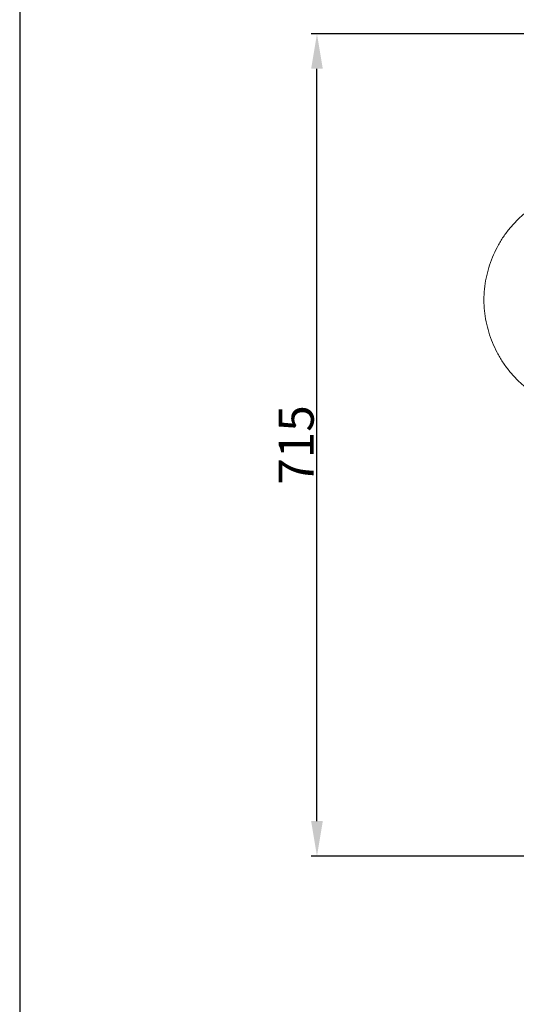
# Model space of a CAD drawing. Units: millimetres. Extents: x 1216 to 3722, y -99 to 3005.
# Drawn here: x 1216 to 1641, y 745 to 1589 of the extents above; entities that cross this region are included whole.
import ezdxf

# ---------------------------------------------------------------- set-up
doc = ezdxf.new("R2010")
doc.units = ezdxf.units.MM
doc.layers.add('Make2D$可见线$场景轮廓线', color=7, linetype='Continuous', lineweight=50, true_color=0xffffff)
doc.layers.add('Make2D$可见线$曲线', color=7, linetype='Continuous', true_color=0x000000)
doc.layers.add('图层 01', color=7, linetype='Continuous', true_color=0x000000)
doc.styles.add('Arial Regular', font='arial.ttf')
doc.dimstyles.new('默认值', dxfattribs={"dimscale": 8, "dimtxt": 2.5, "dimasz": 1, "dimexe": 1, "dimexo": 0.5, "dimgap": 0.8, "dimtad": 1, "dimtoh": 1, "dimdec": 0, "dimzin": 1, "dimdsep": 46, "dimtxsty": 'Arial Regular', "dimcen": 2.5, "dimadec": 0, "dimazin": 1, "dimtfac": 1, "dimtdec": 0, "dimtofl": 0, "dimtmove": 0, "dimatfit": 3, "dimfxl": 1, "dimtolj": 1, "dimtzin": 1, "dimarcsym": 0})

# ---------------------------------------------------------------- blocks, each defined once
blk = doc.blocks.new('1111')
blk.add_line((6507.34, -3036.56), (6507.34, -5851.45))
blk = doc.blocks.new('*D17')
at = {"layer": 'Defpoints', "color": 0, "transparency": 16777216}
for p in [(1470.42, 1576.72), (1690.37, 1576.72), (1690.37, 871.72)]:
    blk.add_point(p, dxfattribs=at)
at = {"layer": '图层 01', "color": 0, "lineweight": -2, "transparency": 16777216}
for p, q in [((1685.37, 1576.72), (1465.42, 1576.72)), ((1470.42, 901.72), (1470.42, 1546.72)), ((1685.37, 871.72), (1465.42, 871.72))]:
    blk.add_line(p, q, dxfattribs=at)
at = {"layer": '图层 01', "color": 0, "transparency": 16777216}
for points in [[(1465.42, 1546.72), (1475.42, 1546.72), (1470.42, 1576.72)], [(1465.42, 901.72), (1475.42, 901.72), (1470.42, 871.72)]]:
    blk.add_solid(points, dxfattribs=at)
at = {"layer": '图层 01', "color": 0, "lineweight": 9, "transparency": 16777216, "insert": (1452.61, 1224.22), "char_height": 30, "attachment_point": 5, "rotation": 90, "style": 'Arial Regular'}
blk.add_mtext('\\A1;715', dxfattribs=at)

msp = doc.modelspace()

# ---------------------------------------------------------------- linework, layer by layer
at = {"layer": 'Make2D$可见线$场景轮廓线', "color": 0, "lineweight": 9}
for points, knots in [([(1641.227, 1416.188), (1643.41, 1418.396), (1645.706, 1420.49), (1648.103, 1422.464), (1650.5, 1424.439), (1652.997, 1426.292), (1655.579, 1428.018), (1658.165, 1429.747), (1660.836, 1431.348), (1663.578, 1432.816), (1666.326, 1434.287), (1669.145, 1435.623), (1672.023, 1436.821), (1674.907, 1438.021), (1677.849, 1439.082), (1683.83, 1440.916), (1686.869, 1441.689), (1689.939, 1442.311), (1690.452, 1442.411), (1690.966, 1442.51), (1691.479, 1442.61), (1691.994, 1442.701), (1692.51, 1442.793), (1693.025, 1442.884), (1693.542, 1442.967), (1694.059, 1443.05), (1694.576, 1443.133), (1695.094, 1443.207), (1695.613, 1443.281), (1696.132, 1443.356), (1696.652, 1443.422), (1697.172, 1443.488), (1697.692, 1443.553), (1697.851, 1443.572), (1698.01, 1443.59), (1698.169, 1443.609), (1698.532, 1443.647), (1698.894, 1443.686), (1699.256, 1443.725), (1699.779, 1443.774), (1700.302, 1443.822), (1700.825, 1443.871), (1701.348, 1443.911), (1701.872, 1443.951), (1702.396, 1443.99), (1702.921, 1444.022), (1703.446, 1444.053), (1703.971, 1444.084), (1704.497, 1444.106), (1705.023, 1444.128), (1705.549, 1444.151), (1706.076, 1444.164), (1706.603, 1444.178), (1707.13, 1444.191), (1707.657, 1444.195), (1708.184, 1444.2), (1708.712, 1444.204)], [0, 0, 0, 0, 9.3172985, 9.3172985, 9.3172985, 18.6396775, 18.6396775, 18.6396775, 27.9769185, 27.9769185, 27.9769185, 37.3336749, 37.3336749, 37.3336749, 46.7125268, 46.7125268, 56.116985, 56.116985, 56.116985, 57.116985, 57.116985, 57.116985, 58.116985, 58.116985, 58.116985, 59.116985, 59.116985, 59.116985, 60.116985, 60.116985, 60.116985, 61.116985, 61.116985, 61.116985, 62.116985, 62.116985, 62.116985, 63.116985, 63.116985, 63.116985, 64.116985, 64.116985, 64.116985, 65.116985, 65.116985, 65.116985, 66.116985, 66.116985, 66.116985, 67.116985, 67.116985, 67.116985, 68.116985, 68.116985, 68.116985, 69.116985, 69.116985, 69.116985, 69.116985]), ([(1613.517, 1348.557), (1613.517, 1354.808), (1614.158, 1361.054), (1615.391, 1367.18), (1616.624, 1373.313), (1618.451, 1379.33), (1620.823, 1385.117), (1622.008, 1388.01), (1623.33, 1390.847), (1624.784, 1393.614), (1626.236, 1396.377), (1627.819, 1399.071), (1629.529, 1401.682), (1631.235, 1404.287), (1633.068, 1406.81), (1635.022, 1409.235), (1636.972, 1411.656), (1639.041, 1413.978), (1641.227, 1416.188)], [0, 0, 0, 0, 18.7803038, 18.7803038, 18.7803038, 37.583508, 37.583508, 37.583508, 46.9686059, 46.9686059, 46.9686059, 56.3380004, 56.3380004, 56.3380004, 65.6859797, 65.6859797, 65.6859797, 75.0134821, 75.0134821, 75.0134821, 75.0134821]), ([(1641.227, 1280.925), (1639.041, 1283.135), (1636.972, 1285.458), (1635.022, 1287.878), (1633.068, 1290.304), (1631.235, 1292.826), (1629.529, 1295.431), (1627.819, 1298.042), (1626.236, 1300.737), (1624.784, 1303.499), (1623.33, 1306.267), (1622.008, 1309.104), (1620.823, 1311.996), (1618.451, 1317.783), (1616.624, 1323.8), (1615.391, 1329.933), (1614.158, 1336.06), (1613.517, 1342.305), (1613.517, 1348.557)], [0, 0, 0, 0, 9.3275023, 9.3275023, 9.3275023, 18.6754816, 18.6754816, 18.6754816, 28.0448761, 28.0448761, 28.0448761, 37.4299741, 37.4299741, 37.4299741, 56.2331783, 56.2331783, 56.2331783, 75.0134821, 75.0134821, 75.0134821, 75.0134821])]:
    msp.add_open_spline(points, degree=3, knots=knots, dxfattribs=at)
at = {"layer": 'Make2D$可见线$曲线', "color": 0, "lineweight": 9}
for points, knots in [([(1641.227, 1416.188), (1643.41, 1418.396), (1645.706, 1420.49), (1648.103, 1422.464), (1650.5, 1424.439), (1652.997, 1426.292), (1655.579, 1428.018), (1658.165, 1429.747), (1660.836, 1431.348), (1663.578, 1432.816), (1666.326, 1434.287), (1669.145, 1435.623), (1672.023, 1436.821), (1674.907, 1438.021), (1677.849, 1439.082), (1683.83, 1440.916), (1686.869, 1441.689), (1689.939, 1442.311), (1690.452, 1442.411), (1690.966, 1442.51), (1691.479, 1442.61), (1691.994, 1442.701), (1692.51, 1442.793), (1693.025, 1442.884), (1693.542, 1442.967), (1694.059, 1443.05), (1694.576, 1443.133), (1695.094, 1443.207), (1695.613, 1443.281), (1696.132, 1443.356), (1696.652, 1443.422), (1697.172, 1443.488), (1697.692, 1443.553), (1697.851, 1443.572), (1698.01, 1443.59), (1698.169, 1443.609), (1698.532, 1443.647), (1698.894, 1443.686), (1699.256, 1443.725), (1699.779, 1443.774), (1700.302, 1443.822), (1700.825, 1443.871), (1701.348, 1443.911), (1701.872, 1443.951), (1702.396, 1443.99), (1702.921, 1444.022), (1703.446, 1444.053), (1703.971, 1444.084), (1704.497, 1444.106), (1705.023, 1444.128), (1705.549, 1444.151), (1706.076, 1444.164), (1706.603, 1444.178), (1707.13, 1444.191), (1707.657, 1444.195), (1708.184, 1444.2), (1708.712, 1444.204)], [0, 0, 0, 0, 9.3172985, 9.3172985, 9.3172985, 18.6396775, 18.6396775, 18.6396775, 27.9769185, 27.9769185, 27.9769185, 37.3336749, 37.3336749, 37.3336749, 46.7125268, 46.7125268, 56.116985, 56.116985, 56.116985, 57.116985, 57.116985, 57.116985, 58.116985, 58.116985, 58.116985, 59.116985, 59.116985, 59.116985, 60.116985, 60.116985, 60.116985, 61.116985, 61.116985, 61.116985, 62.116985, 62.116985, 62.116985, 63.116985, 63.116985, 63.116985, 64.116985, 64.116985, 64.116985, 65.116985, 65.116985, 65.116985, 66.116985, 66.116985, 66.116985, 67.116985, 67.116985, 67.116985, 68.116985, 68.116985, 68.116985, 69.116985, 69.116985, 69.116985, 69.116985]), ([(1613.517, 1348.557), (1613.517, 1354.808), (1614.158, 1361.054), (1615.391, 1367.18), (1616.624, 1373.313), (1618.451, 1379.33), (1620.823, 1385.117), (1622.008, 1388.01), (1623.33, 1390.847), (1624.784, 1393.614), (1626.236, 1396.377), (1627.819, 1399.071), (1629.529, 1401.682), (1631.235, 1404.287), (1633.068, 1406.81), (1635.022, 1409.235), (1636.972, 1411.656), (1639.041, 1413.978), (1641.227, 1416.188)], [0, 0, 0, 0, 18.7803038, 18.7803038, 18.7803038, 37.583508, 37.583508, 37.583508, 46.9686059, 46.9686059, 46.9686059, 56.3380004, 56.3380004, 56.3380004, 65.6859797, 65.6859797, 65.6859797, 75.0134821, 75.0134821, 75.0134821, 75.0134821]), ([(1641.227, 1280.925), (1639.041, 1283.135), (1636.972, 1285.458), (1635.022, 1287.878), (1633.068, 1290.304), (1631.235, 1292.826), (1629.529, 1295.431), (1627.819, 1298.042), (1626.236, 1300.737), (1624.784, 1303.499), (1623.33, 1306.267), (1622.008, 1309.104), (1620.823, 1311.996), (1618.451, 1317.783), (1616.624, 1323.8), (1615.391, 1329.933), (1614.158, 1336.06), (1613.517, 1342.305), (1613.517, 1348.557)], [0, 0, 0, 0, 9.3275023, 9.3275023, 9.3275023, 18.6754816, 18.6754816, 18.6754816, 28.0448761, 28.0448761, 28.0448761, 37.4299741, 37.4299741, 37.4299741, 56.2331783, 56.2331783, 56.2331783, 75.0134821, 75.0134821, 75.0134821, 75.0134821]), ([(1705.551, 1252.963), (1704.511, 1252.998), (1703.434, 1253.053), (1700.827, 1253.229), (1699.253, 1253.376), (1695.093, 1253.867), (1692.505, 1254.282), (1689.939, 1254.802), (1686.869, 1255.425), (1683.83, 1256.197), (1677.849, 1258.032), (1674.907, 1259.092), (1672.023, 1260.293), (1669.145, 1261.49), (1666.326, 1262.827), (1663.578, 1264.298), (1660.836, 1265.765), (1658.165, 1267.366), (1655.579, 1269.095), (1652.997, 1270.822), (1650.5, 1272.675), (1648.103, 1274.65), (1645.706, 1276.624), (1643.41, 1278.717), (1641.227, 1280.925)], [3.1616169, 3.1616169, 3.1616169, 3.1616169, 6.294205, 6.294205, 11.0306092, 11.0306092, 18.9159031, 18.9159031, 18.9159031, 28.3203612, 28.3203612, 37.6992131, 37.6992131, 37.6992131, 47.0559695, 47.0559695, 47.0559695, 56.3932105, 56.3932105, 56.3932105, 65.7155895, 65.7155895, 65.7155895, 75.032888, 75.032888, 75.032888, 75.032888])]:
    msp.add_open_spline(points, degree=3, knots=knots, dxfattribs=at)

# ---------------------------------------------------------------- block references
at = {"xscale": 1.102805210068026, "yscale": 1.102805210068026, "zscale": 1.102805210068026}
msp.add_blockref('1111', (-5960.615, 6353.573), dxfattribs=at)

# ---------------------------------------------------------------- dimensions: what is measured, and where the dimension line sits
at = {"layer": '图层 01', "color": 0, "lineweight": 9}
dim = msp.add_linear_dim(base=(1470.424, 1576.717), p1=(1690.369, 871.717), p2=(1690.369, 1576.717), angle=90, text='715', dimstyle='默认值', override={"dimscale": 10, "dimtxt": 3, "dimasz": 3, "dimexe": 0.5, "dimexo": 0.5, "dimgap": 0.25, "dimtad": 1, "dimtih": 0, "dimtoh": 0, "dimdec": 2, "dimlfac": 1, "dimzin": 8, "dimtxsty": 'Arial Regular', "dimsah": 0, "dimcen": 0.5, "dimadec": 2, "dimazin": 1, "dimtix": 0, "dimtmove": 0, "dimtzin": 1}, dxfattribs=at)
dim.commit()
dim.dimension.update_dxf_attribs({"geometry": '*D17', "text_midpoint": (1452.606, 1224.217)})

doc.saveas('drawing.dxf')
